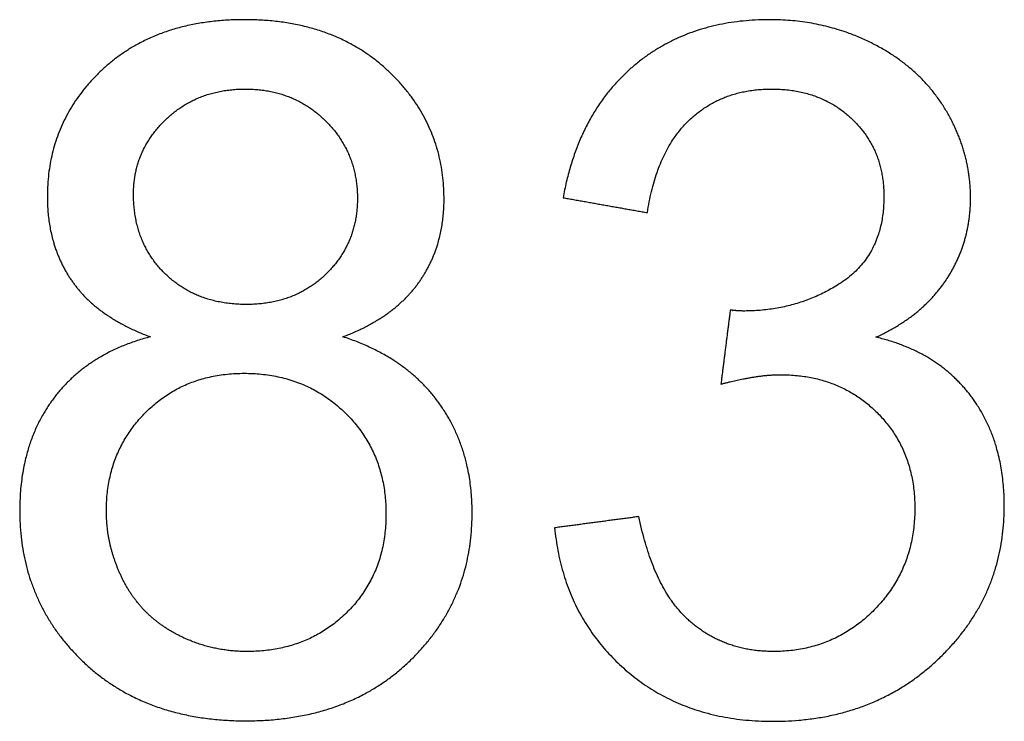
# Model space of a CAD drawing. Units: millimetres. Extents: x -24384 to 71792, y -35670 to -1470.
# Drawn here: x -14721 to -14434, y -11220 to -11016 of the extents above; entities that cross this region are included whole.
import ezdxf

# ---------------------------------------------------------------- set-up
doc = ezdxf.new("R2010")
doc.units = ezdxf.units.MM
doc.layers.add('03_LINEA FINA', color=254, linetype='Continuous', true_color=0xbebebe)

msp = doc.modelspace()

# ---------------------------------------------------------------- linework, layer by layer
at = {"layer": '03_LINEA FINA'}
for points, knots in [([(-14626.61, -11108.56), (-14611.75, -11102.97), (-14604.46, -11092.67), (-14597.17, -11082.38), (-14597.17, -11068.48), (-14597.17, -11046.66), (-14613.12, -11031.46), (-14629.07, -11016.26), (-14655.24, -11016.26), (-14681.28, -11016.26), (-14696.96, -11031.12), (-14712.64, -11045.98), (-14712.64, -11067.79), (-14712.64, -11082.25), (-14705.28, -11092.61), (-14697.92, -11102.97), (-14682.65, -11108.56)], [-8, -8, -8, -7, -7, -6, -6, -5, -5, -4, -4, -3, -3, -2, -2, -1, -1, 0, 0, 0]), ([(-14471.47, -11108.69), (-14457.84, -11102.42), (-14450.88, -11091.79), (-14443.93, -11081.15), (-14443.93, -11068.2), (-14443.93, -11054.57), (-14451.22, -11042.44), (-14458.52, -11030.3), (-14472.29, -11023.28), (-14486.06, -11016.26), (-14502.42, -11016.26), (-14526.14, -11016.26), (-14542.09, -11029.83), (-14558.04, -11043.39), (-14562.54, -11068.07)], [-37, -37, -37, -36, -36, -35, -35, -34, -34, -33, -33, -32, -32, -31, -31, -30, -30, -30]), ([(-14687.56, -11066.98), (-14687.56, -11081.15), (-14678.42, -11090.15), (-14669.29, -11099.15), (-14654.7, -11099.15), (-14640.52, -11099.15), (-14631.45, -11090.22), (-14622.39, -11081.29), (-14622.39, -11068.34), (-14622.39, -11054.84), (-14631.73, -11045.64), (-14641.07, -11036.44), (-14654.97, -11036.44), (-14669.01, -11036.44), (-14678.28, -11045.44), (-14687.56, -11054.43), (-14687.56, -11066.98)], [0, 0, 0, 1, 1, 2, 2, 3, 3, 4, 4, 5, 5, 6, 6, 7, 7, 8, 8, 8]), ([(-14538, -11072.43), (-14535.27, -11054.43), (-14525.73, -11045.44), (-14516.19, -11036.44), (-14501.87, -11036.44), (-14487.42, -11036.44), (-14478.28, -11045.3), (-14469.15, -11054.16), (-14469.15, -11067.66), (-14469.15, -11084.7), (-14481.69, -11092.88), (-14494.24, -11101.06), (-14509.91, -11101.06), (-14511.41, -11101.06), (-14513.87, -11100.79)], [-29, -29, -29, -28, -28, -27, -27, -26, -26, -25, -25, -24, -24, -23, -23, -22, -22, -22]), ([(-14682.65, -11108.56), (-14700.92, -11113.33), (-14710.8, -11126.48), (-14720.68, -11139.64), (-14720.68, -11159.14), (-14720.68, -11185.31), (-14702.55, -11202.83), (-14684.42, -11220.35), (-14654.84, -11220.35), (-14625.25, -11220.35), (-14607.12, -11202.9), (-14588.99, -11185.45), (-14588.99, -11159.82), (-14588.99, -11141.28), (-14598.6, -11127.92), (-14608.21, -11114.56), (-14626.61, -11108.56)], [-16, -16, -16, -15, -15, -14, -14, -13, -13, -12, -12, -11, -11, -10, -10, -9, -9, -8, -8, -8]), ([(-14564.99, -11164.18), (-14562.54, -11189.13), (-14545.16, -11204.81), (-14527.77, -11220.49), (-14501.46, -11220.49), (-14472.29, -11220.49), (-14453.2, -11202.29), (-14434.11, -11184.09), (-14434.11, -11157.91), (-14434.11, -11138.55), (-14443.93, -11125.67), (-14453.75, -11112.78), (-14471.47, -11108.69)], [-43, -43, -43, -42, -42, -41, -41, -40, -40, -39, -39, -38, -38, -37, -37, -37]), ([(-14695.46, -11159.27), (-14695.46, -11169.77), (-14690.49, -11179.59), (-14685.51, -11189.4), (-14675.69, -11194.79), (-14665.88, -11200.17), (-14654.56, -11200.17), (-14636.98, -11200.17), (-14625.52, -11188.86), (-14614.07, -11177.54), (-14614.07, -11160.09), (-14614.07, -11142.37), (-14625.87, -11130.78), (-14637.66, -11119.19), (-14655.38, -11119.19), (-14672.7, -11119.19), (-14684.08, -11130.64), (-14695.46, -11142.1), (-14695.46, -11159.27)], [0, 0, 0, 1, 1, 2, 2, 3, 3, 4, 4, 5, 5, 6, 6, 7, 7, 8, 8, 9, 9, 9]), ([(-14516.59, -11122.33), (-14506.23, -11119.6), (-14499.28, -11119.6), (-14482.24, -11119.6), (-14471.2, -11130.57), (-14460.15, -11141.55), (-14460.15, -11158.45), (-14460.15, -11176.18), (-14472.08, -11188.18), (-14484.01, -11200.17), (-14501.33, -11200.17), (-14515.91, -11200.17), (-14526.07, -11190.97), (-14536.23, -11181.77), (-14540.45, -11160.91)], [-21, -21, -21, -20, -20, -19, -19, -18, -18, -17, -17, -16, -16, -15, -15, -14, -14, -14])]:
    msp.add_open_spline(points, degree=2, knots=knots, dxfattribs=at)
for points in [[(-14562.54, -11068.07), (-14550.27, -11070.25), (-14538, -11072.43)], [(-14513.87, -11100.79), (-14515.23, -11111.56), (-14516.59, -11122.33)], [(-14540.45, -11160.91), (-14552.72, -11162.54), (-14564.99, -11164.18)]]:
    msp.add_open_spline(points, degree=2, dxfattribs=at)

doc.saveas('drawing.dxf')
